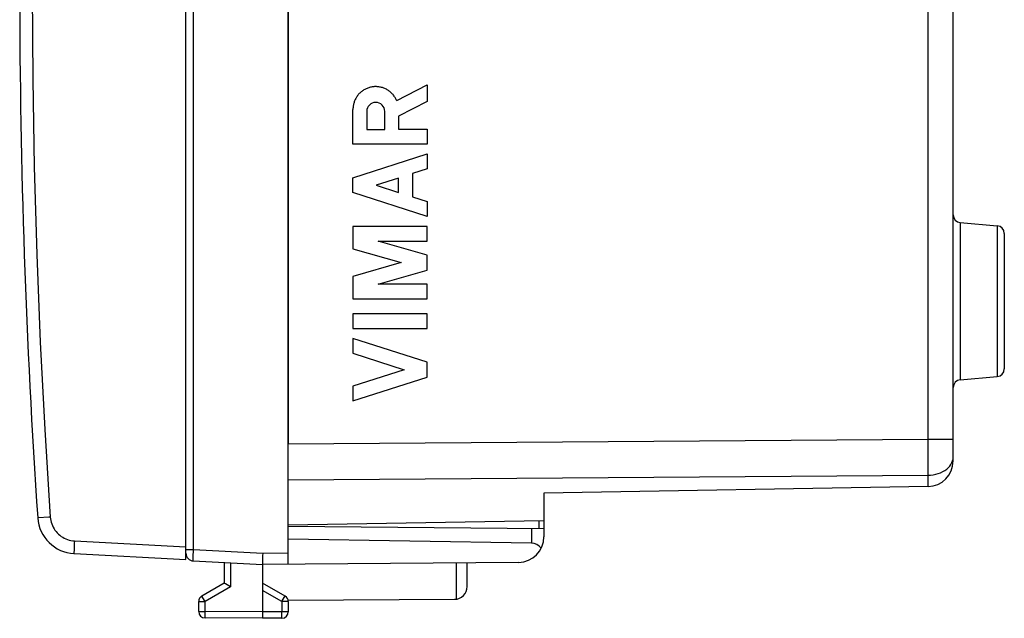
# Model space of a CAD drawing. Units: millimetres. Extents: x -63.1 to 22.6, y -24.5 to 46.4.
# Drawn here: x -63.1 to -24.6, y -24.5 to -1.1 of the extents above; entities that cross this region are included whole.
import ezdxf

# ---------------------------------------------------------------- set-up
doc = ezdxf.new("R2010")
doc.units = ezdxf.units.MM
doc.header["$LTSCALE"] = 30.734
doc.layers.get('0').update_dxf_attribs({"linetype": 'CONTINUOUS'})
for name, color, linetype in [('ASSI', 7, 'CONTINUOUS'), ('DRAFT', 7, 'CONTINUOUS'), ('RACCORDO', 7, 'CONTINUOUS')]:
    doc.layers.add(name, color=color, linetype=linetype)

msp = doc.modelspace()

# ---------------------------------------------------------------- linework, layer by layer
at = {"color": 250, "linetype": 'CONTINUOUS'}
for p, q in [((-48.404, -4.255), (-47.213, -3.638)), ((-47.213, -3.638), (-47.213, -4.291)), ((-50.112, -5.959), (-50.112, -4.6)), ((-47.213, -4.291), (-48.334, -4.872)), ((-49.576, -4.681), (-49.576, -5.386)), ((-48.871, -5.386), (-48.871, -4.681)), ((-48.334, -4.872), (-48.334, -5.378)), ((-49.576, -5.386), (-48.871, -5.386)), ((-48.334, -5.378), (-47.213, -5.378)), ((-47.213, -5.378), (-47.213, -5.959)), ((-47.213, -5.959), (-50.112, -5.959)), ((-50.112, -7.276), (-47.213, -6.345)), ((-47.213, -6.345), (-47.213, -6.925)), ((-47.213, -6.925), (-47.783, -7.108)), ((-50.112, -7.856), (-50.112, -7.276)), ((-48.334, -7.285), (-49.21, -7.566)), ((-48.334, -7.847), (-48.334, -7.285)), ((-47.783, -7.108), (-47.783, -8.024)), ((-49.21, -7.566), (-48.334, -7.847)), ((-47.213, -8.787), (-50.112, -7.856)), ((-47.783, -8.024), (-47.213, -8.207)), ((-47.213, -8.207), (-47.213, -8.787)), ((-47.213, -9.174), (-50.112, -9.174)), ((-50.112, -9.174), (-50.112, -10.051)), ((-47.213, -9.754), (-47.213, -9.174)), ((-47.213, -10.303), (-49.125, -9.754)), ((-49.125, -9.754), (-47.213, -9.754)), ((-50.112, -10.051), (-48.224, -10.593)), ((-47.213, -10.883), (-47.213, -10.303)), ((-48.224, -10.593), (-50.112, -11.134)), ((-50.112, -11.134), (-50.112, -12.011)), ((-49.125, -11.431), (-47.213, -10.883)), ((-47.213, -11.431), (-49.125, -11.431)), ((-47.213, -12.011), (-47.213, -11.431)), ((-50.112, -12.011), (-47.213, -12.011)), ((-47.213, -12.591), (-50.112, -12.591)), ((-50.112, -12.591), (-50.112, -13.171)), ((-47.213, -13.171), (-47.213, -12.591)), ((-50.112, -13.171), (-47.213, -13.171)), ((-47.213, -14.489), (-50.112, -13.558)), ((-50.112, -13.558), (-50.112, -14.138)), ((-50.112, -14.138), (-48.116, -14.779)), ((-47.213, -15.069), (-47.213, -14.489)), ((-48.116, -14.779), (-50.112, -15.42)), ((-50.112, -16), (-47.213, -15.069)), ((-50.112, -15.42), (-50.112, -16))]:
    msp.add_line(p, q, dxfattribs=at)
msp.add_lwpolyline([(-48.404, -4.255), (-48.418, -4.224), (-48.433, -4.194), (-48.449, -4.164), (-48.466, -4.135), (-48.484, -4.106), (-48.503, -4.078), (-48.524, -4.051), (-48.545, -4.025), (-48.568, -4), (-48.591, -3.975), (-48.615, -3.951), (-48.64, -3.929), (-48.666, -3.907), (-48.693, -3.886), (-48.721, -3.867), (-48.749, -3.848), (-48.778, -3.83), (-48.808, -3.814), (-48.838, -3.799), (-48.869, -3.785), (-48.9, -3.772), (-48.932, -3.76), (-48.964, -3.75), (-48.997, -3.74), (-49.03, -3.732), (-49.063, -3.726), (-49.096, -3.72), (-49.13, -3.716), (-49.164, -3.713), (-49.197, -3.711), (-49.231, -3.711), (-49.265, -3.712), (-49.299, -3.714), (-49.333, -3.718), (-49.366, -3.722), (-49.399, -3.729), (-49.432, -3.736), (-49.465, -3.744), (-49.498, -3.754), (-49.53, -3.765), (-49.561, -3.778), (-49.592, -3.791), (-49.623, -3.806), (-49.653, -3.822), (-49.682, -3.838), (-49.711, -3.857), (-49.739, -3.876), (-49.766, -3.896), (-49.792, -3.917), (-49.818, -3.939), (-49.843, -3.962), (-49.867, -3.986), (-49.89, -4.011), (-49.911, -4.037), (-49.932, -4.064), (-49.952, -4.091), (-49.971, -4.119), (-49.989, -4.148), (-50.006, -4.178), (-50.021, -4.208), (-50.036, -4.238), (-50.049, -4.27), (-50.061, -4.301), (-50.071, -4.333), (-50.081, -4.366), (-50.089, -4.399), (-50.096, -4.432), (-50.102, -4.466), (-50.107, -4.499), (-50.11, -4.533), (-50.112, -4.567), (-50.112, -4.6)], dxfattribs=at)
msp.add_ellipse((-49.223, -4.681), major_axis=(0, 0.353), ratio=0.999695, start_param=-1.570796, end_param=1.570796, dxfattribs=at)
at = {"layer": 'ASSI', "color": 7, "linetype": 'CONTINUOUS'}
for p, q in [((-56.644, -22.2), (-56.644, 22.2)), ((-52.644, 17.672), (-52.644, -17.672)), ((-26.644, -18.349), (-26.644, 9.355)), ((-26.371, -9.024), (-24.918, -9.151)), ((-24.644, -9.45), (-24.644, -14.75)), ((-26.371, -15.176), (-24.918, -15.049)), ((-27.627, -19.349), (-42.644, -19.611)), ((-42.644, -19.611), (-42.644, -20.675)), ((-52.644, -20.85), (-42.644, -20.675)), ((-61.02, -21.971), (-56.644, -22.2)), ((-45.644, -23.256), (-45.644, -22.33)), ((-52.649, -23.794), (-46.141, -23.756))]:
    msp.add_line(p, q, dxfattribs=at)
at = {"layer": 'ASSI', "color": 250, "linetype": 'CONTINUOUS'}
for p, q in [((-27.627, -17.491), (-27.627, 10.872)), ((-26.371, -9.024), (-26.371, -15.176)), ((-24.918, -9.151), (-24.918, -15.049)), ((-52.644, -17.672), (-27.627, -17.491)), ((-27.627, -17.491), (-26.644, -17.491)), ((-27.626, -18.134), (-27.627, -17.491)), ((-27.626, -18.708), (-27.626, -18.134)), ((-26.65, -18.271), (-26.644, -18.198)), ((-27.627, -18.905), (-27.626, -18.708)), ((-52.644, -19.086), (-27.627, -18.905)), ((-27.627, -19.349), (-27.627, -18.905)), ((-62.435, -20.575), (-62.438, -20.576)), ((-62.414, -20.574), (-62.435, -20.575)), ((-61.003, -21.471), (-61.008, -21.575)), ((-61.003, -21.471), (-56.644, -21.7)), ((-61.018, -21.805), (-61.02, -21.875)), ((-61.014, -21.721), (-61.018, -21.805)), ((-61.008, -21.575), (-61.014, -21.721)), ((-46.07, -23.751), (-46.07, -22.334))]:
    msp.add_line(p, q, dxfattribs=at)
for points in [[(-61.948, 20.541), (-62.163, 17.121), (-62.34, 13.7), (-62.477, 10.277), (-62.575, 6.852), (-62.633, 3.426), (-62.653, 0), (-62.633, -3.426), (-62.575, -6.852), (-62.477, -10.277), (-62.34, -13.7), (-62.163, -17.121), (-61.948, -20.541)], [(-26.729, -18.482), (-26.692, -18.414), (-26.666, -18.343), (-26.65, -18.271)], [(-27.627, -18.905), (-27.524, -18.9), (-27.422, -18.887), (-27.322, -18.867), (-27.226, -18.84), (-27.134, -18.806), (-27.048, -18.765), (-26.968, -18.719), (-26.896, -18.667), (-26.831, -18.609), (-26.775, -18.548), (-26.729, -18.482)], [(-61.948, -20.541), (-61.999, -20.545), (-62.414, -20.574)], [(-61.948, -20.541), (-61.941, -20.61), (-61.929, -20.678), (-61.913, -20.744), (-61.892, -20.81), (-61.866, -20.874), (-61.836, -20.937), (-61.802, -20.997), (-61.764, -21.054), (-61.722, -21.109), (-61.676, -21.161), (-61.626, -21.209), (-61.574, -21.254), (-61.519, -21.295), (-61.46, -21.333), (-61.4, -21.366), (-61.337, -21.395), (-61.272, -21.419), (-61.206, -21.439), (-61.139, -21.455), (-61.072, -21.465), (-61.003, -21.471)], [(-61.02, -21.875), (-61.021, -21.904), (-61.021, -21.927), (-61.021, -21.946), (-61.021, -21.96), (-61.021, -21.968), (-61.02, -21.971)]]:
    msp.add_lwpolyline(points, dxfattribs=at)
at = {"layer": 'ASSI', "color": 7, "linetype": 'CONTINUOUS'}
for centre, radius, start, end in [((236.856, 0), 300, 176.06726, 183.93274), ((-26.344, -8.725), 0.3, 180.0017, 265.0001), ((-24.944, -9.45), 0.3, 359.9996, 85), ((-24.944, -14.75), 0.3, 275.0001, 0.001), ((-26.344, -15.475), 0.3, 94.9998, 179.9977), ((-27.644, -18.349), 1, 271, 360), ((-60.941, -20.473), 1.5, 183.9327, 267), ((-46.144, -23.256), 0.5, 270.3333, 360)]:
    msp.add_arc(centre, radius, start, end, dxfattribs=at)
at = {"layer": 'DRAFT', "color": 7, "linetype": 'CONTINUOUS'}
for p, q in [((-26.371, -9.024), (-24.918, -9.151)), ((-26.371, -15.176), (-24.918, -15.049)), ((-42.644, -19.611), (-42.644, -20.675)), ((-52.644, -20.85), (-42.644, -20.675))]:
    msp.add_line(p, q, dxfattribs=at)
at = {"layer": 'RACCORDO', "color": 7, "linetype": 'CONTINUOUS'}
for p, q in [((-52.644, -22.391), (-52.644, 22.391)), ((-56.644, -22.2), (-56.644, 22.2)), ((-26.644, -18.349), (-26.644, 9.355)), ((-24.644, -9.45), (-24.644, -14.75)), ((-27.627, -19.349), (-42.644, -19.611)), ((-42.644, -20.675), (-42.644, -21.313)), ((-42.644, -20.996), (-52.644, -20.909)), ((-43.136, -21.566), (-52.644, -21.4)), ((-61.02, -21.971), (-56.644, -22.2)), ((-56.36, -22.258), (-53.644, -22.4)), ((-55.148, -22.321), (-55.147, -23.124)), ((-53.646, -22.152), (-53.647, -22.224)), ((-53.647, -22.224), (-53.647, -22.273)), ((-53.647, -22.273), (-53.647, -22.315)), ((-53.647, -22.315), (-53.647, -22.338)), ((-53.644, -22.053), (-53.646, -22.152)), ((-53.642, -21.95), (-53.644, -22.053)), ((-43.636, -22.313), (-53.644, -22.4)), ((-53.647, -22.338), (-53.647, -22.358)), ((-53.644, -22.4), (-53.644, -24.5)), ((-55.147, -23.124), (-56.019, -23.628)), ((-55.131, -23.134), (-55.142, -23.128)), ((-55.103, -23.15), (-55.131, -23.134)), ((-54.899, -23.269), (-55.103, -23.15)), ((-52.77, -23.628), (-53.644, -23.124)), ((-56.144, -24.237), (-56.144, -23.844)), ((-52.644, -23.845), (-52.644, -24.246)), ((-53.644, -24.5), (-55.896, -24.487)), ((-52.893, -24.496), (-53.644, -24.5))]:
    msp.add_line(p, q, dxfattribs=at)
at = {"layer": 'RACCORDO', "color": 250, "linetype": 'CONTINUOUS'}
for p, q in [((-56.35, -21.808), (-56.35, 21.808)), ((-27.627, -17.491), (-27.627, 10.872)), ((-26.371, -9.024), (-26.371, -15.176)), ((-24.918, -9.151), (-24.918, -15.049)), ((-52.644, -17.672), (-27.627, -17.491)), ((-27.627, -17.491), (-26.644, -17.491)), ((-27.626, -18.134), (-27.627, -17.491)), ((-27.626, -18.708), (-27.626, -18.134)), ((-26.65, -18.271), (-26.644, -18.198)), ((-27.627, -18.905), (-27.626, -18.708)), ((-52.644, -19.086), (-27.627, -18.905)), ((-27.627, -19.349), (-27.627, -18.905)), ((-62.435, -20.575), (-62.438, -20.576)), ((-62.414, -20.574), (-62.435, -20.575)), ((-42.843, -20.679), (-42.843, -20.994)), ((-43.136, -20.992), (-43.136, -21.566)), ((-61.003, -21.471), (-61.008, -21.575)), ((-61.003, -21.471), (-56.644, -21.7)), ((-61.018, -21.805), (-61.02, -21.875)), ((-61.014, -21.721), (-61.018, -21.805)), ((-61.008, -21.575), (-61.014, -21.721)), ((-56.644, -21.808), (-56.35, -21.808)), ((-56.357, -22.033), (-56.352, -21.886)), ((-56.352, -21.886), (-56.35, -21.808)), ((-56.35, -21.808), (-53.642, -21.95)), ((-53.642, -21.95), (-52.644, -21.941)), ((-56.361, -22.207), (-56.36, -22.176)), ((-56.361, -22.223), (-56.361, -22.207)), ((-56.361, -22.237), (-56.361, -22.223)), ((-56.36, -22.176), (-56.359, -22.126)), ((-56.359, -22.126), (-56.357, -22.033)), ((-54.899, -22.334), (-54.899, -23.269)), ((-54.899, -23.269), (-55.896, -23.844)), ((-52.893, -23.845), (-53.644, -23.412)), ((-56.144, -23.844), (-55.896, -23.844)), ((-56.003, -23.657), (-56.011, -23.642)), ((-55.979, -23.7), (-56.003, -23.657)), ((-55.896, -23.844), (-55.979, -23.7)), ((-55.896, -24.237), (-55.896, -23.844)), ((-52.893, -23.845), (-52.88, -23.822)), ((-52.644, -23.845), (-52.893, -23.845)), ((-52.893, -23.845), (-52.893, -24.246)), ((-52.88, -23.822), (-52.805, -23.692)), ((-52.805, -23.692), (-52.783, -23.652)), ((-52.783, -23.652), (-52.775, -23.639)), ((-52.775, -23.639), (-52.772, -23.633)), ((-56.144, -24.237), (-55.896, -24.237)), ((-53.644, -24.25), (-55.896, -24.237)), ((-55.896, -24.362), (-55.896, -24.237)), ((-52.893, -24.246), (-53.644, -24.25)), ((-52.644, -24.246), (-52.893, -24.246)), ((-52.892, -24.403), (-52.893, -24.246)), ((-55.896, -24.439), (-55.896, -24.362)), ((-55.896, -24.465), (-55.896, -24.439)), ((-52.892, -24.455), (-52.892, -24.403)), ((-52.892, -24.474), (-52.892, -24.455))]:
    msp.add_line(p, q, dxfattribs=at)
for points in [[(-61.948, 20.541), (-62.163, 17.121), (-62.34, 13.7), (-62.477, 10.277), (-62.575, 6.852), (-62.633, 3.426), (-62.653, 0), (-62.633, -3.426), (-62.575, -6.852), (-62.477, -10.277), (-62.34, -13.7), (-62.163, -17.121), (-61.948, -20.541)], [(-26.729, -18.482), (-26.692, -18.414), (-26.666, -18.343), (-26.65, -18.271)], [(-27.627, -18.905), (-27.524, -18.9), (-27.422, -18.887), (-27.322, -18.867), (-27.226, -18.84), (-27.134, -18.806), (-27.048, -18.765), (-26.968, -18.719), (-26.896, -18.667), (-26.831, -18.609), (-26.775, -18.548), (-26.729, -18.482)], [(-61.948, -20.541), (-61.999, -20.545), (-62.414, -20.574)], [(-61.948, -20.541), (-61.941, -20.61), (-61.929, -20.678), (-61.913, -20.744), (-61.892, -20.81), (-61.866, -20.874), (-61.836, -20.937), (-61.802, -20.997), (-61.764, -21.054), (-61.722, -21.109), (-61.676, -21.161), (-61.626, -21.209), (-61.574, -21.254), (-61.519, -21.295), (-61.46, -21.333), (-61.4, -21.366), (-61.337, -21.395), (-61.272, -21.419), (-61.206, -21.439), (-61.139, -21.455), (-61.072, -21.465), (-61.003, -21.471)], [(-61.02, -21.875), (-61.021, -21.904), (-61.021, -21.927), (-61.021, -21.946), (-61.021, -21.96), (-61.021, -21.968), (-61.02, -21.971)], [(-56.36, -22.258), (-56.36, -22.257), (-56.36, -22.256), (-56.361, -22.254), (-56.361, -22.251), (-56.361, -22.247), (-56.361, -22.242), (-56.361, -22.237)], [(-56.011, -23.642), (-56.015, -23.635), (-56.017, -23.633), (-56.018, -23.631), (-56.019, -23.629), (-56.019, -23.628), (-56.019, -23.628)], [(-52.772, -23.633), (-52.771, -23.631), (-52.77, -23.629), (-52.77, -23.628), (-52.77, -23.628)], [(-55.896, -24.478), (-55.896, -24.47), (-55.896, -24.465)], [(-55.896, -24.487), (-55.896, -24.487), (-55.896, -24.486), (-55.896, -24.484), (-55.896, -24.481), (-55.896, -24.478)], [(-52.893, -24.496), (-52.893, -24.495), (-52.893, -24.494), (-52.893, -24.493), (-52.893, -24.49), (-52.893, -24.487), (-52.893, -24.483), (-52.892, -24.474)]]:
    msp.add_lwpolyline(points, dxfattribs=at)
at = {"layer": 'RACCORDO', "color": 7, "linetype": 'CONTINUOUS'}
for points in [[(-53.647, -22.358), (-53.647, -22.367), (-53.646, -22.375), (-53.646, -22.381), (-53.646, -22.387), (-53.646, -22.392), (-53.645, -22.395), (-53.645, -22.398), (-53.645, -22.399), (-53.644, -22.4)], [(-55.142, -23.128), (-55.144, -23.126), (-55.146, -23.125), (-55.147, -23.124), (-55.147, -23.124)]]:
    msp.add_lwpolyline(points, dxfattribs=at)
for centre, radius, start, end in [((236.856, 0), 300, 176.06726, 183.93274), ((-26.344, -8.725), 0.3, 180.0017, 265.0001), ((-24.944, -9.45), 0.3, 359.9996, 85), ((-24.944, -14.75), 0.3, 275.0001, 0.001), ((-26.344, -15.475), 0.3, 94.9998, 179.9977), ((-27.644, -18.349), 1, 271, 360), ((-60.941, -20.473), 1.5, 183.9327, 267), ((-43.644, -21.313), 1, 270.5, 360), ((-56.344, -21.958), 0.3, 180, 267), ((-55.894, -23.844), 0.25, 120, 180), ((-52.894, -23.845), 0.25, 0, 60.0695), ((-55.894, -24.237), 0.25, 180, 269.6667), ((-52.894, -24.246), 0.25, 270.3333, 360)]:
    msp.add_arc(centre, radius, start, end, dxfattribs=at)
msp.add_ellipse((-43.144, -22.066), major_axis=(0.5, 0), ratio=1, start_param=0.660568, end_param=1.553343, dxfattribs=at)

doc.saveas('drawing.dxf')
